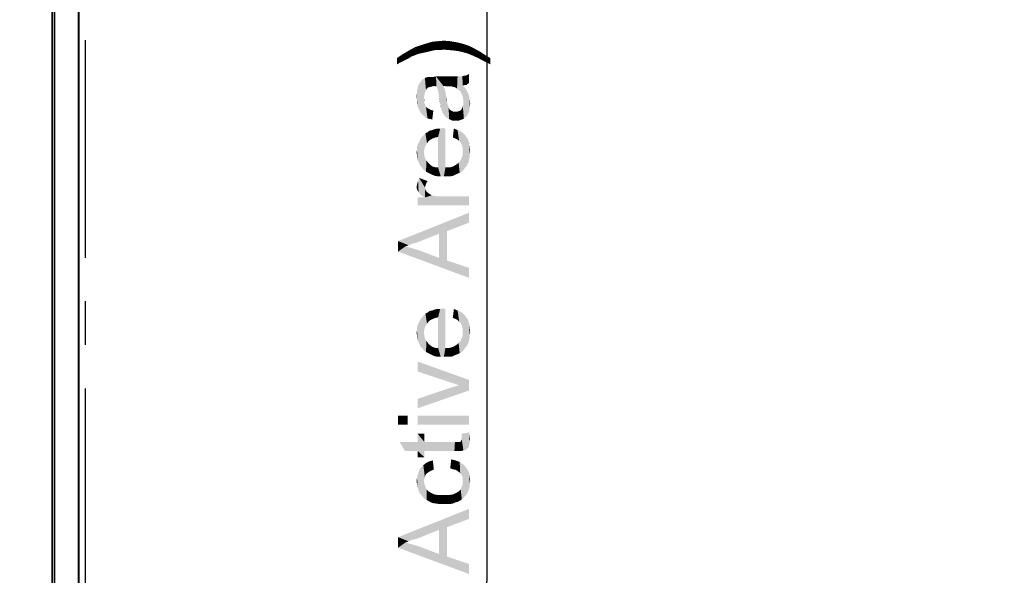
# Model space of a CAD drawing. Units: millimetres. Extents: x 0 to 1189, y 0 to 841.
# Drawn here: x 132 to 243, y 235 to 298 of the extents above; entities that cross this region are included whole.
import ezdxf

# ---------------------------------------------------------------- set-up
doc = ezdxf.new("R2010")
doc.units = ezdxf.units.MM
doc.header["$LTSCALE"] = 65.395
doc.linetypes.add('CENTER', pattern=[0.6, 0.375, -0.075, 0.075, -0.075])
doc.layers.get('0').update_dxf_attribs({"linetype": 'CONTINUOUS'})
for name, color, linetype in [('5_ALL_CURVES', 7, 'CONTINUOUS'), ('7_ALL_FEATURES', 7, 'CONTINUOUS'), ('DEF_DRAFT_DIM', 7, 'CONTINUOUS')]:
    doc.layers.add(name, color=color, linetype=linetype)
doc.styles.add('TEXTSTYLE_2', font='ar_wgl__.ttf')
doc.dimstyles.new('DIMSTYLE_1', dxfattribs={"dimtxt": 8, "dimasz": 3, "dimexe": 0.8, "dimexo": 0.2, "dimgap": 2, "dimtad": 1, "dimdec": 1, "dimlfac": 3.333333, "dimdsep": 46, "dimtxsty": 'TEXTSTYLE_2', "dimblk": 'OPEN', "dimblk1": 'OPEN', "dimblk2": 'OPEN', "dimcen": 0.09, "dimazin": 2, "dimtp": 0.8, "dimtm": 0.8, "dimtfac": 1, "dimtdec": 1, "dimtofl": 0, "dimtmove": 0, "dimatfit": 3, "dimldrblk": 'OPEN', "dimfxl": 1, "dimtolj": 1, "dimarcsym": 0})

# ---------------------------------------------------------------- blocks, each defined once
blk = doc.blocks.new('_OPEN')
at = {"color": 0, "linetype": 'ByBlock'}
for p, q in [((0, 0), (-1, 0.117)), ((-1, -0.117), (0, 0)), ((-1, 0), (0, 0))]:
    blk.add_line(p, q, dxfattribs=at)
blk = doc.blocks.new('*D1')
at = {"layer": 'DEF_DRAFT_DIM', "color": 2, "linetype": 'Continuous', "transparency": 16777216}
for p, q in [((138.23, 355.95), (119.62, 355.95)), ((120.42, 355.95), (120.42, 234.68)), ((120.42, 113.4), (120.42, 234.68)), ((138.19, 113.4), (119.62, 113.4))]:
    blk.add_line(p, q, dxfattribs=at)
at = {"layer": 'DEF_DRAFT_DIM', "color": 2, "linetype": 'Continuous', "transparency": 16777216, "xscale": 3, "yscale": 3, "zscale": 3}
for p, rotation in [((120.42, 355.95), 90), ((120.42, 113.4), 270)]:
    blk.add_blockref('_OPEN', p, dxfattribs=dict(at, rotation=rotation))
blk = doc.blocks.new('*D2')
at = {"layer": 'DEF_DRAFT_DIM', "color": 2, "linetype": 'Continuous', "transparency": 16777216}
for p, q in [((135.82, 358.92), (104.62, 358.92)), ((105.42, 358.92), (105.42, 234)), ((105.42, 109.08), (105.42, 234)), ((135.52, 109.08), (104.62, 109.08))]:
    blk.add_line(p, q, dxfattribs=at)
at = {"layer": 'DEF_DRAFT_DIM', "color": 2, "linetype": 'Continuous', "transparency": 16777216, "xscale": 3, "yscale": 3, "zscale": 3}
for p, rotation in [((105.42, 358.92), 90), ((105.42, 109.08), 270)]:
    blk.add_blockref('_OPEN', p, dxfattribs=dict(at, rotation=rotation))
blk = doc.blocks.new('*D3')
at = {"layer": 'DEF_DRAFT_DIM', "color": 2, "linetype": 'Continuous', "transparency": 16777216}
for p, q in [((135.82, 358.92), (89.62, 358.92)), ((90.42, 358.92), (90.42, 232.31)), ((90.42, 105.69), (90.42, 232.31)), ((353.22, 105.69), (89.62, 105.69))]:
    blk.add_line(p, q, dxfattribs=at)
at = {"layer": 'DEF_DRAFT_DIM', "color": 2, "linetype": 'Continuous', "transparency": 16777216, "xscale": 3, "yscale": 3, "zscale": 3}
for p, rotation in [((90.42, 358.92), 90), ((90.42, 105.69), 270)]:
    blk.add_blockref('_OPEN', p, dxfattribs=dict(at, rotation=rotation))
blk = doc.blocks.new('*D12')
at = {"layer": 'DEF_DRAFT_DIM', "color": 2, "linetype": 'Continuous', "transparency": 16777216}
for p in [(184.34, 355.95), (184.34, 113.4)]:
    blk.add_line(p, (184.34, 234.68), dxfattribs=at)
at = {"layer": 'DEF_DRAFT_DIM', "color": 2, "linetype": 'Continuous', "transparency": 16777216, "xscale": 3, "yscale": 3, "zscale": 3}
for p, rotation in [((184.34, 355.95), 90), ((184.34, 113.4), 270)]:
    blk.add_blockref('_OPEN', p, dxfattribs=dict(at, rotation=rotation))

msp = doc.modelspace()

# ---------------------------------------------------------------- linework, layer by layer
at = {"layer": '5_ALL_CURVES', "color": 4, "linetype": 'CENTER'}
msp.add_line((139.1432, 114.151), (139.1432, 355.207), dxfattribs=at)
at = {"layer": '7_ALL_FEATURES', "color": 7, "linetype": 'Continuous'}
for p, q in [((135.4202, 109.144), (135.4202, 358.324)), ((135.4802, 109.084), (135.4802, 358.324)), ((135.7202, 109.084), (135.7202, 358.324)), ((138.3335, 355.9682), (138.3335, 113.3188)), ((138.3902, 355.9116), (138.3902, 113.404))]:
    msp.add_line(p, q, dxfattribs=at)
at = {"layer": 'DEF_DRAFT_DIM', "color": 2, "linetype": 'Continuous'}
for points in [[(175.8834, 293.7821), (175.6464, 294.4932), (176.2983, 294.8488)], [(176.2983, 294.8488), (176.6538, 294.0784), (175.8834, 293.7821)], [(176.6538, 294.0784), (176.2983, 294.8488), (177.0094, 295.0858)], [(177.0094, 295.0858), (177.4834, 294.2562), (176.6538, 294.0784)], [(177.4834, 294.2562), (177.0094, 295.0858), (177.602, 295.2636)], [(177.602, 295.2636), (177.9575, 294.3747), (177.4834, 294.2562)], [(177.9575, 294.3747), (177.602, 295.2636), (178.1946, 295.4413)], [(178.1946, 295.4413), (178.4909, 294.4932), (177.9575, 294.3747)], [(178.4909, 294.4932), (178.1946, 295.4413), (178.8464, 295.5006)], [(178.8464, 295.5006), (178.9649, 294.4932), (178.4909, 294.4932)], [(179.4983, 294.5525), (178.8464, 295.5006), (179.4983, 295.5599)], [(179.4983, 294.5525), (178.9649, 294.4932), (178.8464, 295.5006)], [(179.4983, 295.5599), (180.1501, 294.4932), (179.4983, 294.5525)], [(180.1501, 294.4932), (179.4983, 295.5599), (180.2094, 295.5006)], [(180.2094, 295.5006), (180.802, 294.4339), (180.1501, 294.4932)], [(180.802, 294.4339), (180.2094, 295.5006), (180.9205, 295.3821)], [(180.9205, 295.3821), (181.4538, 294.3154), (180.802, 294.4339)], [(181.4538, 294.3154), (180.9205, 295.3821), (181.6316, 295.2043)], [(181.6316, 295.2043), (182.1057, 294.1376), (181.4538, 294.3154)], [(182.1057, 294.1376), (181.6316, 295.2043), (182.3427, 294.9673)], [(182.3427, 294.9673), (182.6983, 293.9006), (182.1057, 294.1376)], [(182.6983, 293.9006), (182.3427, 294.9673), (182.9353, 294.671)], [(174.7575, 293.1895), (174.2242, 293.6043), (174.9353, 294.0784)], [(174.9353, 294.0784), (175.2316, 293.4265), (174.7575, 293.1895)], [(175.5871, 293.6043), (174.9353, 294.0784), (175.6464, 294.4932)], [(175.5871, 293.6043), (175.2316, 293.4265), (174.9353, 294.0784)], [(175.6464, 294.4932), (175.8834, 293.7821), (175.5871, 293.6043)], [(182.9353, 294.671), (183.3501, 293.6043), (182.6983, 293.9006)], [(183.3501, 293.6043), (182.9353, 294.671), (183.5871, 294.3154)], [(183.5871, 294.3154), (184.002, 293.2488), (183.3501, 293.6043)], [(184.002, 293.2488), (183.5871, 294.3154), (184.1205, 293.9599)], [(184.1205, 293.9599), (184.7131, 292.8932), (184.002, 293.2488)], [(184.7131, 292.8932), (184.1205, 293.9599), (184.7131, 293.6043)], [(174.2242, 293.6043), (174.7575, 293.1895), (174.2242, 292.8932)], [(178.5501, 290.4043), (178.3131, 291.471), (178.6094, 291.5302)], [(178.6094, 291.5302), (178.6686, 290.4043), (178.5501, 290.4043)], [(178.7871, 290.108), (178.6686, 290.4043), (178.6094, 291.5302)], [(178.9057, 289.7525), (178.7871, 290.108), (178.6094, 291.5302)], [(179.3205, 287.5006), (178.9057, 289.7525), (178.6094, 291.5302)], [(179.439, 290.4636), (179.3205, 287.5006), (178.6094, 291.5302)], [(179.8538, 290.4043), (179.439, 290.4636), (178.6094, 291.5302)], [(179.8538, 290.4043), (178.6094, 291.5302), (179.9131, 291.5302)], [(179.9131, 291.5302), (180.1501, 290.4043), (179.8538, 290.4043)], [(180.1501, 290.4043), (179.9131, 291.5302), (180.2686, 291.5302)], [(180.2686, 291.5302), (180.3871, 290.4043), (180.1501, 290.4043)], [(180.3871, 290.4043), (180.2686, 291.5302), (180.5649, 291.5302)], [(180.5649, 291.5302), (180.6242, 290.3451), (180.3871, 290.4043)], [(180.802, 290.2858), (180.6242, 290.3451), (180.5649, 291.5302)], [(180.802, 290.2858), (180.5649, 291.5302), (180.802, 291.5302)], [(180.802, 291.5302), (180.9797, 290.1673), (180.802, 290.2858)], [(180.9797, 290.1673), (180.802, 291.5302), (181.039, 291.5302)], [(181.039, 291.5302), (181.1575, 289.9895), (180.9797, 290.1673)], [(181.1575, 289.9895), (181.039, 291.5302), (181.276, 291.5302)], [(181.276, 291.5302), (181.3353, 289.871), (181.1575, 289.9895)], [(181.3353, 289.871), (181.276, 291.5302), (181.3946, 291.5302)], [(181.3946, 291.5302), (181.4538, 289.6339), (181.3353, 289.871)], [(181.5723, 289.3969), (181.4538, 289.6339), (181.3946, 291.5302)], [(181.5723, 289.3969), (181.3946, 291.5302), (181.5723, 291.5302)], [(181.6316, 290.5228), (181.5723, 291.5302), (181.6909, 291.5895)], [(181.5723, 291.5302), (181.6316, 289.1599), (181.5723, 289.3969)], [(181.6316, 290.5228), (181.6316, 289.1599), (181.5723, 291.5302)], [(181.6909, 291.5895), (182.0464, 290.5821), (181.6316, 290.5228)], [(182.0464, 290.5821), (181.6909, 291.5895), (182.0464, 291.6488)], [(182.3427, 290.8191), (182.0464, 291.6488), (182.3427, 291.8265)], [(182.0464, 291.6488), (182.3427, 290.8191), (182.0464, 290.5821)], [(176.5353, 290.2265), (176.5946, 290.4636), (176.6538, 287.9154)], [(176.6538, 287.9154), (176.5946, 290.4636), (176.7131, 290.7006)], [(176.7131, 290.7006), (176.7723, 287.6784), (176.6538, 287.9154)], [(176.7723, 287.6784), (176.7131, 290.7006), (176.8316, 290.8784)], [(176.8316, 290.8784), (176.8909, 287.4413), (176.7723, 287.6784)], [(176.8909, 287.4413), (176.8316, 290.8784), (176.9501, 290.9969)], [(176.9501, 290.9969), (177.0686, 287.2636), (176.8909, 287.4413)], [(177.0686, 287.2636), (176.9501, 290.9969), (177.0686, 291.1747)], [(177.3649, 289.6932), (177.0686, 291.1747), (177.3649, 291.3525)], [(177.0686, 291.1747), (177.2464, 287.0858), (177.0686, 287.2636)], [(177.2464, 289.1006), (177.2464, 287.0858), (177.0686, 291.1747)], [(177.3057, 289.4562), (177.2464, 289.1006), (177.0686, 291.1747)], [(177.3649, 289.6932), (177.3057, 289.4562), (177.0686, 291.1747)], [(177.7205, 290.2858), (177.3649, 291.3525), (177.7205, 291.471)], [(177.3649, 291.3525), (177.4834, 289.9895), (177.3649, 289.6932)], [(177.602, 290.1673), (177.4834, 289.9895), (177.3649, 291.3525)], [(177.7205, 290.2858), (177.602, 290.1673), (177.3649, 291.3525)], [(177.7205, 291.471), (177.8983, 291.471), (177.9575, 290.3451)], [(177.7205, 291.471), (177.9575, 290.3451), (177.7205, 290.2858)], [(177.9575, 290.3451), (177.8983, 291.471), (178.076, 291.471)], [(178.076, 291.471), (178.1946, 290.4043), (177.9575, 290.3451)], [(178.1946, 290.4043), (178.076, 291.471), (178.3131, 291.471)], [(178.3131, 291.471), (178.4316, 290.4636), (178.1946, 290.4043)], [(178.5501, 290.4043), (178.4316, 290.4636), (178.3131, 291.471)], [(179.439, 290.4636), (179.4983, 287.2043), (179.3205, 287.5006)], [(179.4983, 287.2043), (179.439, 290.4636), (179.5575, 290.1673)], [(181.6316, 290.5228), (181.6909, 288.9228), (181.6316, 289.1599)], [(181.6909, 288.9228), (181.6316, 290.5228), (181.8686, 290.2265)], [(176.476, 288.9228), (176.4168, 289.2784), (176.476, 289.6339)], [(176.5353, 288.2117), (176.476, 289.9302), (176.5353, 290.2265)], [(176.476, 289.6339), (176.476, 289.9302), (176.5353, 288.2117)], [(176.476, 288.9228), (176.476, 289.6339), (176.5353, 288.2117)], [(176.5353, 290.2265), (176.6538, 287.9154), (176.5353, 288.2117)], [(179.0834, 288.4488), (178.9649, 289.2784), (178.9057, 289.7525)], [(179.1427, 288.0339), (179.0834, 288.4488), (178.9057, 289.7525)], [(179.202, 287.9154), (179.1427, 288.0339), (178.9057, 289.7525)], [(179.3205, 287.5006), (179.202, 287.9154), (178.9057, 289.7525)], [(179.0834, 288.4488), (179.0242, 288.7451), (178.9649, 289.2784)], [(179.5575, 290.1673), (179.7353, 286.908), (179.4983, 287.2043)], [(179.5575, 290.1673), (179.676, 289.8117), (179.7353, 286.908)], [(179.7353, 286.908), (179.676, 289.8117), (179.7353, 289.3376)], [(179.8538, 288.6265), (179.7353, 289.3376), (179.8538, 288.8636)], [(179.7353, 289.3376), (179.8538, 288.6265), (180.0909, 286.7302)], [(179.7353, 289.3376), (180.0909, 286.7302), (179.7353, 286.908)], [(181.8686, 290.2265), (181.7501, 286.7895), (181.6909, 288.9228)], [(181.8686, 290.2265), (182.0464, 287.0265), (181.7501, 286.7895)], [(182.0464, 287.0265), (181.8686, 290.2265), (182.0464, 289.9895)], [(182.0464, 289.9895), (182.1649, 289.7525), (182.2242, 287.3228)], [(182.0464, 289.9895), (182.2242, 287.3228), (182.0464, 287.0265)], [(182.2242, 287.3228), (182.1649, 289.7525), (182.2834, 289.5154)], [(182.2834, 289.5154), (182.3427, 287.6191), (182.2242, 287.3228)], [(182.402, 288.0339), (182.3427, 287.6191), (182.2834, 289.5154)], [(182.402, 288.0339), (182.2834, 289.5154), (182.402, 288.9821)], [(176.476, 288.9228), (176.5353, 288.2117), (176.476, 288.5673)], [(177.3057, 288.508), (177.2464, 289.1006), (177.3057, 288.8043)], [(177.2464, 289.1006), (177.3057, 288.508), (177.4242, 286.908)], [(177.2464, 289.1006), (177.4242, 286.908), (177.2464, 287.0858)], [(177.4242, 286.908), (177.3057, 288.508), (177.4242, 288.271)], [(177.4242, 288.271), (177.4834, 288.0932), (177.6612, 286.7895)], [(177.4242, 288.271), (177.6612, 286.7895), (177.4242, 286.908)], [(179.0834, 288.4488), (179.1427, 288.0339), (179.0834, 288.2117)], [(179.8538, 288.6265), (179.9131, 288.3895), (180.0909, 286.7302)], [(179.9131, 288.3895), (179.9723, 288.2117), (180.0909, 286.7302)], [(179.9723, 288.2117), (180.0316, 288.0339), (180.0909, 286.7302)], [(181.6316, 288.1525), (181.6909, 288.3895), (181.7501, 286.7895)], [(181.6909, 288.6858), (181.6909, 288.9228), (181.7501, 286.7895)], [(181.6909, 288.3895), (181.6909, 288.6858), (181.7501, 286.7895)], [(182.402, 288.9821), (182.4612, 288.4488), (182.402, 288.0339)], [(177.6612, 286.7895), (177.4834, 288.0932), (177.6612, 287.9747)], [(177.6612, 287.9747), (177.839, 287.8562), (177.9575, 286.7302)], [(177.6612, 287.9747), (177.9575, 286.7302), (177.6612, 286.7895)], [(177.9575, 286.7302), (177.839, 287.8562), (178.076, 287.7376)], [(178.076, 287.7376), (178.1946, 286.671), (177.9575, 286.7302)], [(178.1946, 286.671), (178.076, 287.7376), (178.3131, 287.6784)], [(180.0909, 286.7302), (180.0316, 288.0339), (180.1501, 287.7969)], [(180.1501, 287.7969), (180.4464, 286.5525), (180.0909, 286.7302)], [(180.1501, 287.7969), (180.3279, 287.6784), (180.4464, 286.5525)], [(180.4464, 286.5525), (180.3279, 287.6784), (180.5649, 287.5599)], [(180.5649, 287.5599), (180.8612, 286.5525), (180.4464, 286.5525)], [(180.5649, 287.5599), (180.802, 287.5599), (180.8612, 286.5525)], [(180.8612, 286.5525), (180.802, 287.5599), (180.9797, 287.5599)], [(180.9797, 287.5599), (181.1575, 286.5525), (180.8612, 286.5525)], [(181.1575, 286.5525), (180.9797, 287.5599), (181.1575, 287.6191)], [(181.1575, 287.6191), (181.3353, 287.6784), (181.5131, 286.671)], [(181.1575, 287.6191), (181.5131, 286.671), (181.1575, 286.5525)], [(181.3353, 287.6784), (181.4538, 287.7969), (181.5131, 286.671)], [(181.5131, 286.671), (181.4538, 287.7969), (181.5723, 287.9747)], [(181.5723, 287.9747), (181.7501, 286.7895), (181.5131, 286.671)], [(181.5723, 287.9747), (181.6316, 288.1525), (181.7501, 286.7895)], [(177.2464, 282.9969), (177.0686, 284.7747), (177.2464, 284.9525)], [(177.4242, 283.708), (177.2464, 284.9525), (177.4242, 285.1302)], [(177.2464, 284.9525), (177.3057, 283.3525), (177.2464, 282.9969)], [(177.4242, 283.708), (177.3057, 283.3525), (177.2464, 284.9525)], [(177.602, 284.0043), (177.4242, 285.1302), (177.6612, 285.2488)], [(177.4242, 285.1302), (177.602, 284.0043), (177.4242, 283.708)], [(177.6612, 285.2488), (177.839, 284.3006), (177.602, 284.0043)], [(177.839, 284.3006), (177.6612, 285.2488), (177.8983, 285.4265)], [(177.8983, 285.4265), (178.0168, 284.4191), (177.839, 284.3006)], [(178.0168, 284.4191), (177.8983, 285.4265), (178.1946, 285.4858)], [(178.1946, 285.4858), (178.2538, 284.5376), (178.0168, 284.4191)], [(178.2538, 284.5376), (178.1946, 285.4858), (178.4909, 285.6043)], [(178.4909, 285.6043), (178.5501, 284.6562), (178.2538, 284.5376)], [(178.5501, 284.6562), (178.4909, 285.6043), (178.7871, 285.6636)], [(178.7871, 285.6636), (178.8464, 284.7154), (178.5501, 284.6562)], [(178.8464, 284.7154), (178.7871, 285.6636), (179.0834, 285.6636)], [(178.8464, 284.7154), (179.0834, 285.6636), (179.1427, 280.271)], [(179.1427, 280.271), (179.0834, 285.6636), (179.439, 285.7228)], [(179.439, 285.7228), (179.4983, 280.271), (179.1427, 280.271)], [(179.4983, 280.271), (179.439, 285.7228), (179.5575, 285.6636)], [(179.4983, 280.271), (179.5575, 285.6636), (179.676, 281.2784)], [(179.676, 281.2784), (179.5575, 285.6636), (179.676, 285.6636)], [(180.6242, 285.6636), (180.802, 284.5376), (180.5057, 284.6562)], [(181.039, 284.4191), (180.802, 284.5376), (180.6242, 285.6636)], [(181.039, 284.4191), (180.6242, 285.6636), (181.039, 285.4858)], [(181.039, 285.4858), (181.2168, 284.2413), (181.039, 284.4191)], [(181.3946, 284.0636), (181.2168, 284.2413), (181.039, 285.4858)], [(181.3946, 284.0636), (181.039, 285.4858), (181.4538, 285.308)], [(181.4538, 285.308), (181.5131, 283.8265), (181.3946, 284.0636)], [(181.5723, 283.5895), (181.5131, 283.8265), (181.4538, 285.308)], [(181.6316, 283.3525), (181.5723, 283.5895), (181.4538, 285.308)], [(181.6316, 283.3525), (181.4538, 285.308), (181.7501, 285.071)], [(181.7501, 285.071), (181.6909, 280.9821), (181.6316, 283.3525)], [(181.7501, 285.071), (181.8686, 281.2191), (181.6909, 280.9821)], [(181.8686, 281.2191), (181.7501, 285.071), (181.9871, 284.7747)], [(176.5353, 282.1673), (176.476, 283.5895), (176.5353, 283.8265)], [(176.6538, 281.871), (176.5353, 283.8265), (176.6538, 284.0636)], [(176.5353, 283.8265), (176.6538, 281.871), (176.5353, 282.1673)], [(176.7723, 281.6339), (176.6538, 284.0636), (176.7723, 284.3006)], [(176.6538, 284.0636), (176.7723, 281.6339), (176.6538, 281.871)], [(176.8908, 281.3969), (176.7723, 284.3006), (176.8908, 284.5376)], [(176.7723, 284.3006), (176.8908, 281.3969), (176.7723, 281.6339)], [(177.0686, 281.2191), (176.8908, 284.5376), (177.0686, 284.7747)], [(176.8908, 284.5376), (177.0686, 281.2191), (176.8908, 281.3969)], [(177.0686, 284.7747), (177.2464, 280.9821), (177.0686, 281.2191)], [(177.2464, 282.9969), (177.2464, 280.9821), (177.0686, 284.7747)], [(178.8464, 281.2784), (178.8464, 284.7154), (179.1427, 280.271)], [(181.9871, 284.7747), (182.0464, 281.3969), (181.8686, 281.2191)], [(182.1649, 281.6339), (182.0464, 281.3969), (181.9871, 284.7747)], [(182.1649, 281.6339), (181.9871, 284.7747), (182.2242, 284.4191)], [(182.2242, 284.4191), (182.2834, 281.871), (182.1649, 281.6339)], [(182.3427, 282.1673), (182.2834, 281.871), (182.2242, 284.4191)], [(182.3427, 282.1673), (182.2242, 284.4191), (182.3427, 284.0043)], [(182.3427, 284.0043), (182.402, 282.4636), (182.3427, 282.1673)], [(182.402, 282.7599), (182.402, 282.4636), (182.3427, 284.0043)], [(182.402, 282.7599), (182.3427, 284.0043), (182.402, 283.5302)], [(176.476, 282.7006), (176.4168, 282.9969), (176.476, 283.2932)], [(176.476, 283.2932), (176.476, 283.5895), (176.5353, 282.1673)], [(176.476, 282.7006), (176.476, 283.2932), (176.5353, 282.1673)], [(176.476, 282.7006), (176.5353, 282.1673), (176.476, 282.4043)], [(177.2464, 282.9969), (177.3057, 282.6413), (177.4834, 280.8043)], [(177.2464, 282.9969), (177.4834, 280.8043), (177.2464, 280.9821)], [(177.3057, 282.6413), (177.3649, 282.3451), (177.4834, 280.8043)], [(181.5131, 282.4043), (181.6316, 282.7006), (181.6909, 280.9821)], [(181.6316, 283.0562), (181.6316, 283.3525), (181.6909, 280.9821)], [(181.6316, 282.7006), (181.6316, 283.0562), (181.6909, 280.9821)], [(182.402, 283.5302), (182.4612, 283.0562), (182.402, 282.7599)], [(177.4834, 280.8043), (177.3649, 282.3451), (177.5427, 282.0488)], [(177.5427, 282.0488), (177.7205, 280.6858), (177.4834, 280.8043)], [(177.7205, 280.6858), (177.5427, 282.0488), (177.7205, 281.8117)], [(177.7205, 281.8117), (177.9575, 280.5673), (177.7205, 280.6858)], [(177.9575, 280.5673), (177.7205, 281.8117), (177.9575, 281.5747)], [(177.9575, 281.5747), (178.1946, 280.4488), (177.9575, 280.5673)], [(178.1946, 280.4488), (177.9575, 281.5747), (178.1946, 281.3969)], [(180.7427, 280.4488), (180.5649, 281.3969), (180.8612, 281.5747)], [(180.8612, 281.5747), (181.039, 280.5673), (180.7427, 280.4488)], [(181.039, 280.5673), (180.8612, 281.5747), (181.1575, 281.8117)], [(181.1575, 281.8117), (181.276, 280.6858), (181.039, 280.5673)], [(181.276, 280.6858), (181.1575, 281.8117), (181.3946, 282.108)], [(181.3946, 282.108), (181.5131, 280.8043), (181.276, 280.6858)], [(181.5131, 280.8043), (181.3946, 282.108), (181.5131, 282.4043)], [(181.5131, 282.4043), (181.6909, 280.9821), (181.5131, 280.8043)], [(178.1946, 281.3969), (178.4909, 280.3302), (178.1946, 280.4488)], [(178.4909, 280.3302), (178.1946, 281.3969), (178.5501, 281.2784)], [(178.5501, 281.2784), (178.8464, 280.271), (178.4909, 280.3302)], [(178.8464, 280.271), (178.5501, 281.2784), (178.8464, 281.2784)], [(178.8464, 281.2784), (179.1427, 280.271), (178.8464, 280.271)], [(179.676, 281.2784), (179.8538, 280.271), (179.4983, 280.271)], [(179.8538, 280.271), (179.676, 281.2784), (180.1501, 281.2784)], [(180.1501, 281.2784), (180.2094, 280.271), (179.8538, 280.271)], [(180.5057, 280.3302), (180.1501, 281.2784), (180.5649, 281.3969)], [(180.5057, 280.3302), (180.2094, 280.271), (180.1501, 281.2784)], [(180.5649, 281.3969), (180.7427, 280.4488), (180.5057, 280.3302)], [(176.476, 278.7895), (176.4168, 279.0858), (176.476, 279.3228)], [(176.476, 279.3228), (176.5353, 279.5599), (176.6538, 278.4932)], [(176.476, 279.3228), (176.6538, 278.4932), (176.476, 278.7895)], [(176.5353, 279.5599), (176.5946, 279.7969), (176.6538, 278.4932)], [(176.6538, 278.4932), (176.5946, 279.7969), (176.7131, 280.0932)], [(176.7131, 280.0932), (176.7723, 278.3154), (176.6538, 278.4932)], [(176.8909, 278.1969), (176.7723, 278.3154), (176.7131, 280.0932)], [(177.1279, 278.0191), (176.8909, 278.1969), (176.7131, 280.0932)], [(177.3649, 277.9006), (177.1279, 278.0191), (176.7131, 280.0932)], [(177.3649, 279.0265), (177.3649, 277.9006), (176.7131, 280.0932)], [(177.4242, 279.2043), (177.3649, 279.0265), (176.7131, 280.0932)], [(177.4834, 279.3821), (177.4242, 279.2043), (176.7131, 280.0932)], [(177.5427, 279.5599), (177.4834, 279.3821), (176.7131, 280.0932)], [(177.5427, 279.5599), (176.7131, 280.0932), (177.6612, 279.7376)], [(177.3649, 277.9006), (177.3649, 279.0265), (177.4242, 278.7302)], [(177.3649, 277.9006), (177.4242, 278.7302), (177.602, 278.4932)], [(177.3649, 277.9006), (177.602, 278.4932), (177.839, 278.3154)], [(177.3649, 277.9006), (177.839, 278.3154), (178.1353, 278.1376)], [(176.5353, 277.9006), (177.3649, 277.9006), (182.3427, 277.0117)], [(176.5353, 277.9006), (182.3427, 277.0117), (176.5353, 277.0117)], [(177.3649, 277.9006), (178.1353, 278.1376), (182.3427, 277.0117)], [(178.1353, 278.1376), (178.6686, 278.0191), (182.3427, 277.0117)], [(178.6686, 278.0191), (179.3205, 278.0191), (182.3427, 277.0117)], [(182.3427, 277.0117), (179.3205, 278.0191), (182.3427, 278.0191)], [(182.3427, 275.0562), (174.3427, 272.9821), (182.3427, 276.1821)], [(182.3427, 275.0562), (179.8538, 274.108), (174.3427, 272.9821)], [(179.8538, 274.108), (178.9649, 273.8117), (174.3427, 272.9821)], [(178.9649, 273.8117), (176.8909, 272.9821), (174.3427, 272.9821)], [(179.8538, 274.108), (179.8538, 270.7895), (178.9649, 273.8117)], [(178.9649, 271.0858), (178.9649, 273.8117), (179.8538, 270.7895)], [(174.3427, 271.7969), (174.3427, 272.9821), (175.1723, 272.3895)], [(175.5279, 272.508), (175.1723, 272.3895), (174.3427, 272.9821)], [(175.9427, 272.6858), (175.5279, 272.508), (174.3427, 272.9821)], [(176.4168, 272.8043), (175.9427, 272.6858), (174.3427, 272.9821)], [(176.8909, 272.9821), (176.4168, 272.8043), (174.3427, 272.9821)], [(175.1723, 272.3895), (182.3427, 268.8339), (174.3427, 271.7969)], [(175.1723, 272.3895), (176.002, 272.1525), (182.3427, 268.8339)], [(176.002, 272.1525), (176.7723, 271.9154), (182.3427, 268.8339)], [(176.7723, 271.9154), (178.9649, 271.0858), (182.3427, 268.8339)], [(178.9649, 271.0858), (179.8538, 270.7895), (182.3427, 268.8339)], [(182.3427, 268.8339), (179.8538, 270.7895), (182.3427, 269.9599)], [(177.602, 263.6784), (177.4242, 264.8043), (177.6612, 264.9228)], [(177.6612, 264.9228), (177.839, 263.9747), (177.602, 263.6784)], [(177.839, 263.9747), (177.6612, 264.9228), (177.8983, 265.1006)], [(177.8983, 265.1006), (178.0168, 264.0932), (177.839, 263.9747)], [(178.0168, 264.0932), (177.8983, 265.1006), (178.1946, 265.1599)], [(178.1946, 265.1599), (178.2538, 264.2117), (178.0168, 264.0932)], [(178.2538, 264.2117), (178.1946, 265.1599), (178.4909, 265.2784)], [(178.4909, 265.2784), (178.5501, 264.3302), (178.2538, 264.2117)], [(178.5501, 264.3302), (178.4909, 265.2784), (178.7871, 265.3376)], [(178.7871, 265.3376), (178.8464, 264.3895), (178.5501, 264.3302)], [(178.8464, 264.3895), (178.7871, 265.3376), (179.0834, 265.3376)], [(178.8464, 264.3895), (179.0834, 265.3376), (179.1427, 259.9451)], [(179.1427, 259.9451), (179.0834, 265.3376), (179.439, 265.3969)], [(179.439, 265.3969), (179.4983, 259.9451), (179.1427, 259.9451)], [(179.4983, 259.9451), (179.439, 265.3969), (179.5575, 265.3376)], [(179.4983, 259.9451), (179.5575, 265.3376), (179.676, 260.9525)], [(179.676, 260.9525), (179.5575, 265.3376), (179.676, 265.3376)], [(180.6242, 265.3376), (180.802, 264.2117), (180.5057, 264.3302)], [(181.039, 264.0932), (180.802, 264.2117), (180.6242, 265.3376)], [(181.039, 264.0932), (180.6242, 265.3376), (181.039, 265.1599)], [(181.039, 265.1599), (181.2168, 263.9154), (181.039, 264.0932)], [(181.3946, 263.7376), (181.2168, 263.9154), (181.039, 265.1599)], [(181.3946, 263.7376), (181.039, 265.1599), (181.4538, 264.9821)], [(181.4538, 264.9821), (181.5131, 263.5006), (181.3946, 263.7376)], [(181.5723, 263.2636), (181.5131, 263.5006), (181.4538, 264.9821)], [(181.6316, 263.0265), (181.5723, 263.2636), (181.4538, 264.9821)], [(181.6316, 263.0265), (181.4538, 264.9821), (181.7501, 264.7451)], [(176.7723, 261.308), (176.6538, 263.7376), (176.7723, 263.9747)], [(176.8908, 261.071), (176.7723, 263.9747), (176.8908, 264.2117)], [(176.7723, 263.9747), (176.8908, 261.071), (176.7723, 261.308)], [(177.0686, 260.8932), (176.8908, 264.2117), (177.0686, 264.4488)], [(176.8908, 264.2117), (177.0686, 260.8932), (176.8908, 261.071)], [(177.2464, 262.671), (177.0686, 264.4488), (177.2464, 264.6265)], [(177.0686, 264.4488), (177.2464, 260.6562), (177.0686, 260.8932)], [(177.2464, 262.671), (177.2464, 260.6562), (177.0686, 264.4488)], [(177.4242, 263.3821), (177.2464, 264.6265), (177.4242, 264.8043)], [(177.2464, 264.6265), (177.3057, 263.0265), (177.2464, 262.671)], [(177.4242, 263.3821), (177.3057, 263.0265), (177.2464, 264.6265)], [(177.4242, 264.8043), (177.602, 263.6784), (177.4242, 263.3821)], [(178.8464, 260.9525), (178.8464, 264.3895), (179.1427, 259.9451)], [(181.7501, 264.7451), (181.6909, 260.6562), (181.6316, 263.0265)], [(181.7501, 264.7451), (181.8686, 260.8932), (181.6909, 260.6562)], [(181.8686, 260.8932), (181.7501, 264.7451), (181.9871, 264.4488)], [(181.9871, 264.4488), (182.0464, 261.071), (181.8686, 260.8932)], [(182.1649, 261.308), (182.0464, 261.071), (181.9871, 264.4488)], [(182.1649, 261.308), (181.9871, 264.4488), (182.2242, 264.0932)], [(182.2242, 264.0932), (182.2834, 261.5451), (182.1649, 261.308)], [(182.3427, 261.8413), (182.2834, 261.5451), (182.2242, 264.0932)], [(182.3427, 261.8413), (182.2242, 264.0932), (182.3427, 263.6784)], [(176.476, 262.3747), (176.4168, 262.671), (176.476, 262.9673)], [(176.5353, 261.8413), (176.476, 263.2636), (176.5353, 263.5006)], [(176.476, 262.9673), (176.476, 263.2636), (176.5353, 261.8413)], [(176.476, 262.3747), (176.476, 262.9673), (176.5353, 261.8413)], [(176.6538, 261.5451), (176.5353, 263.5006), (176.6538, 263.7376)], [(176.5353, 263.5006), (176.6538, 261.5451), (176.5353, 261.8413)], [(176.6538, 263.7376), (176.7723, 261.308), (176.6538, 261.5451)], [(181.6316, 262.7302), (181.6316, 263.0265), (181.6909, 260.6562)], [(181.6316, 262.3747), (181.6316, 262.7302), (181.6909, 260.6562)], [(182.3427, 263.6784), (182.402, 262.1376), (182.3427, 261.8413)], [(182.402, 262.4339), (182.402, 262.1376), (182.3427, 263.6784)], [(182.402, 262.4339), (182.3427, 263.6784), (182.402, 263.2043)], [(182.402, 263.2043), (182.4612, 262.7302), (182.402, 262.4339)], [(176.476, 262.3747), (176.5353, 261.8413), (176.476, 262.0784)], [(177.2464, 262.671), (177.3057, 262.3154), (177.4834, 260.4784)], [(177.2464, 262.671), (177.4834, 260.4784), (177.2464, 260.6562)], [(177.3057, 262.3154), (177.3649, 262.0191), (177.4834, 260.4784)], [(177.4834, 260.4784), (177.3649, 262.0191), (177.5427, 261.7228)], [(177.5427, 261.7228), (177.7205, 260.3599), (177.4834, 260.4784)], [(177.7205, 260.3599), (177.5427, 261.7228), (177.7205, 261.4858)], [(181.276, 260.3599), (181.1575, 261.4858), (181.3946, 261.7821)], [(181.3946, 261.7821), (181.5131, 260.4784), (181.276, 260.3599)], [(181.5131, 260.4784), (181.3946, 261.7821), (181.5131, 262.0784)], [(181.5131, 262.0784), (181.6316, 262.3747), (181.6909, 260.6562)], [(181.5131, 262.0784), (181.6909, 260.6562), (181.5131, 260.4784)], [(177.7205, 261.4858), (177.9575, 260.2413), (177.7205, 260.3599)], [(177.9575, 260.2413), (177.7205, 261.4858), (177.9575, 261.2488)], [(177.9575, 261.2488), (178.1946, 260.1228), (177.9575, 260.2413)], [(178.1946, 260.1228), (177.9575, 261.2488), (178.1946, 261.071)], [(178.1946, 261.071), (178.4909, 260.0043), (178.1946, 260.1228)], [(178.4909, 260.0043), (178.1946, 261.071), (178.5501, 260.9525)], [(178.5501, 260.9525), (178.8464, 259.9451), (178.4909, 260.0043)], [(178.8464, 259.9451), (178.5501, 260.9525), (178.8464, 260.9525)], [(178.8464, 260.9525), (179.1427, 259.9451), (178.8464, 259.9451)], [(179.676, 260.9525), (179.8538, 259.9451), (179.4983, 259.9451)], [(179.8538, 259.9451), (179.676, 260.9525), (180.1501, 260.9525)], [(180.1501, 260.9525), (180.2094, 259.9451), (179.8538, 259.9451)], [(180.5057, 260.0043), (180.1501, 260.9525), (180.5649, 261.071)], [(180.5057, 260.0043), (180.2094, 259.9451), (180.1501, 260.9525)], [(180.5649, 261.071), (180.7427, 260.1228), (180.5057, 260.0043)], [(180.7427, 260.1228), (180.5649, 261.071), (180.8612, 261.2488)], [(180.8612, 261.2488), (181.039, 260.2413), (180.7427, 260.1228)], [(181.039, 260.2413), (180.8612, 261.2488), (181.1575, 261.4858)], [(181.1575, 261.4858), (181.276, 260.3599), (181.039, 260.2413)], [(176.5353, 259.4117), (180.0909, 257.1006), (176.5353, 258.2858)], [(180.4464, 256.9821), (180.0909, 257.1006), (176.5353, 259.4117)], [(180.6834, 256.9228), (180.4464, 256.9821), (176.5353, 259.4117)], [(180.9797, 256.8043), (180.6834, 256.9228), (176.5353, 259.4117)], [(181.2168, 256.7451), (180.9797, 256.8043), (176.5353, 259.4117)], [(182.3427, 256.1525), (181.2168, 256.7451), (176.5353, 259.4117)], [(182.3427, 256.1525), (176.5353, 259.4117), (182.3427, 257.3376)], [(176.5353, 255.2043), (180.0316, 256.3895), (182.3427, 256.1525)], [(176.5353, 255.2043), (182.3427, 256.1525), (176.5353, 254.1376)], [(180.0316, 256.3895), (180.6242, 256.5673), (182.3427, 256.1525)], [(180.6242, 256.5673), (181.2168, 256.7451), (182.3427, 256.1525)], [(174.3427, 253.308), (175.4094, 252.3006), (174.3427, 252.3006)], [(175.4094, 252.3006), (174.3427, 253.308), (175.4094, 253.308)], [(176.5353, 253.308), (182.3427, 252.3006), (176.5353, 252.3006)], [(182.3427, 252.3006), (176.5353, 253.308), (182.3427, 253.308)], [(176.5353, 250.3451), (176.5353, 251.2932), (177.3057, 248.6265)], [(177.3057, 249.3376), (177.3057, 248.6265), (176.5353, 251.2932)], [(177.3057, 250.3451), (177.3057, 249.3376), (176.5353, 251.2932)], [(177.3057, 250.3451), (176.5353, 251.2932), (177.3057, 251.2932)], [(181.4538, 249.3376), (181.3946, 250.4043), (181.4538, 250.5228)], [(181.4538, 250.5228), (181.5131, 250.6413), (181.6909, 249.3969)], [(181.4538, 250.5228), (181.6909, 249.3969), (181.4538, 249.3376)], [(182.3427, 249.9895), (181.5131, 251.2932), (182.3427, 251.4117)], [(181.5131, 251.0562), (181.5131, 251.2932), (181.6909, 249.3969)], [(181.8686, 249.3969), (181.6909, 249.3969), (181.5131, 251.2932)], [(182.1057, 249.5747), (181.8686, 249.3969), (181.5131, 251.2932)], [(182.3427, 249.8117), (182.1057, 249.5747), (181.5131, 251.2932)], [(182.3427, 249.9895), (182.3427, 249.8117), (181.5131, 251.2932)], [(181.5131, 250.8784), (181.5131, 251.0562), (181.6909, 249.3969)], [(181.5131, 250.6413), (181.5131, 250.8784), (181.6909, 249.3969)], [(182.3427, 251.4117), (182.402, 250.1673), (182.3427, 249.9895)], [(182.402, 250.4043), (182.402, 250.1673), (182.3427, 251.4117)], [(182.402, 250.4043), (182.3427, 251.4117), (182.402, 250.9969)], [(182.402, 250.9969), (182.4612, 250.6413), (182.402, 250.4043)], [(176.5353, 249.3376), (175.1131, 249.3376), (174.5205, 250.3451)], [(176.5353, 249.3376), (174.5205, 250.3451), (176.5353, 250.3451)], [(176.5353, 249.3376), (176.5353, 250.3451), (177.3057, 248.6265)], [(177.3057, 250.3451), (180.6834, 249.3376), (177.3057, 249.3376)], [(180.6834, 249.3376), (177.3057, 250.3451), (180.7427, 250.3451)], [(180.7427, 250.3451), (181.0983, 249.3376), (180.6834, 249.3376)], [(180.7427, 250.3451), (180.9205, 250.3451), (181.0983, 249.3376)], [(181.0983, 249.3376), (180.9205, 250.3451), (181.0983, 250.3451)], [(181.0983, 250.3451), (181.2168, 250.3451), (181.4538, 249.3376)], [(181.0983, 250.3451), (181.4538, 249.3376), (181.0983, 249.3376)], [(181.2168, 250.3451), (181.276, 250.3451), (181.4538, 249.3376)], [(181.276, 250.3451), (181.3946, 250.4043), (181.4538, 249.3376)], [(176.5353, 249.3376), (177.3057, 248.6265), (176.5353, 248.6265)], [(178.1353, 247.1451), (177.839, 248.1525), (178.2538, 248.271)], [(178.2538, 248.271), (178.3723, 247.2636), (178.1353, 247.1451)], [(180.3279, 248.3895), (180.5649, 247.2636), (180.2094, 247.3821)], [(180.5649, 247.2636), (180.3279, 248.3895), (180.802, 248.271)], [(180.802, 248.271), (180.8612, 247.2043), (180.5649, 247.2636)], [(181.0983, 247.0265), (180.8612, 247.2043), (180.802, 248.271)], [(181.0983, 247.0265), (180.802, 248.271), (181.276, 248.0932)], [(176.7723, 244.5969), (176.7131, 247.1451), (176.9501, 247.5006)], [(176.9501, 247.5006), (177.0094, 244.3006), (176.7723, 244.5969)], [(177.0094, 244.3006), (176.9501, 247.5006), (177.1871, 247.7376)], [(177.1871, 247.7376), (177.2464, 244.0043), (177.0094, 244.3006)], [(177.4242, 246.6117), (177.1871, 247.7376), (177.4834, 247.9747)], [(177.2464, 245.9599), (177.2464, 244.0043), (177.1871, 247.7376)], [(177.3057, 246.1969), (177.2464, 245.9599), (177.1871, 247.7376)], [(177.3649, 246.3747), (177.3057, 246.1969), (177.1871, 247.7376)], [(177.4242, 246.6117), (177.3649, 246.3747), (177.1871, 247.7376)], [(177.4834, 247.9747), (177.5427, 246.7895), (177.4242, 246.6117)], [(177.7205, 246.908), (177.4834, 247.9747), (177.839, 248.1525)], [(177.7205, 246.908), (177.5427, 246.7895), (177.4834, 247.9747)], [(177.839, 248.1525), (177.8983, 247.0265), (177.7205, 246.908)], [(178.1353, 247.1451), (177.8983, 247.0265), (177.839, 248.1525)], [(181.276, 248.0932), (181.3353, 246.8488), (181.0983, 247.0265)], [(181.4538, 246.671), (181.3353, 246.8488), (181.276, 248.0932)], [(181.5723, 246.4339), (181.4538, 246.671), (181.276, 248.0932)], [(181.6316, 246.1969), (181.5723, 246.4339), (181.276, 248.0932)], [(181.6316, 246.1969), (181.276, 248.0932), (181.6316, 247.8562)], [(181.6316, 246.1969), (181.6316, 247.8562), (181.6909, 244.0636)], [(181.8686, 244.2413), (181.6909, 244.0636), (181.6316, 247.8562)], [(181.8686, 244.2413), (181.6316, 247.8562), (181.9279, 247.5599)], [(181.9279, 247.5599), (182.0464, 244.4191), (181.8686, 244.2413)], [(182.1649, 244.6562), (182.0464, 244.4191), (181.9279, 247.5599)], [(182.1649, 244.6562), (181.9279, 247.5599), (182.1649, 247.2043)], [(182.1649, 247.2043), (182.2834, 244.8932), (182.1649, 244.6562)], [(182.3427, 245.1302), (182.2834, 244.8932), (182.1649, 247.2043)], [(182.3427, 245.1302), (182.1649, 247.2043), (182.3427, 246.8488)], [(176.476, 245.6043), (176.4168, 245.9599), (176.476, 246.3747)], [(176.5353, 245.2488), (176.476, 246.3747), (176.5946, 246.7895)], [(176.476, 246.3747), (176.5353, 245.2488), (176.476, 245.6043)], [(176.5946, 246.7895), (176.6538, 244.8932), (176.5353, 245.2488)], [(176.6538, 244.8932), (176.5946, 246.7895), (176.7131, 247.1451)], [(176.7131, 247.1451), (176.7723, 244.5969), (176.6538, 244.8932)], [(181.6316, 245.9006), (181.6316, 246.1969), (181.6909, 244.0636)], [(182.3427, 246.8488), (182.402, 245.3673), (182.3427, 245.1302)], [(182.402, 245.6636), (182.402, 245.3673), (182.3427, 246.8488)], [(182.402, 245.6636), (182.3427, 246.8488), (182.402, 246.4339)], [(182.402, 246.4339), (182.4612, 245.9599), (182.402, 245.6636)], [(177.2464, 245.9599), (177.3057, 245.6043), (177.5427, 243.8265)], [(177.2464, 245.9599), (177.5427, 243.8265), (177.2464, 244.0043)], [(177.3057, 245.6043), (177.4242, 245.308), (177.5427, 243.8265)], [(177.5427, 243.8265), (177.4242, 245.308), (177.5427, 245.0117)], [(177.5427, 245.0117), (177.7797, 244.7747), (177.839, 243.6488)], [(177.5427, 245.0117), (177.839, 243.6488), (177.5427, 243.8265)], [(181.276, 243.708), (181.1575, 244.7747), (181.3946, 245.0117)], [(181.3946, 245.0117), (181.5131, 243.8858), (181.276, 243.708)], [(181.5131, 243.8858), (181.3946, 245.0117), (181.5131, 245.308)], [(181.5131, 245.308), (181.6316, 245.6043), (181.6909, 244.0636)], [(181.5131, 245.308), (181.6909, 244.0636), (181.5131, 243.8858)], [(181.6316, 245.6043), (181.6316, 245.9006), (181.6909, 244.0636)], [(177.839, 243.6488), (177.7797, 244.7747), (178.076, 244.5969)], [(178.076, 244.5969), (178.1946, 243.471), (177.839, 243.6488)], [(178.1946, 243.471), (178.076, 244.5969), (178.4909, 244.4191)], [(178.4909, 244.4191), (178.6094, 243.4117), (178.1946, 243.471)], [(178.6094, 243.4117), (178.4909, 244.4191), (178.9057, 244.3599)], [(178.9057, 244.3599), (179.0242, 243.3525), (178.6094, 243.4117)], [(179.0242, 243.3525), (178.9057, 244.3599), (179.439, 244.3599)], [(179.439, 244.3599), (179.4983, 243.3525), (179.0242, 243.3525)], [(179.8538, 243.3525), (179.4983, 243.3525), (179.439, 244.3599)], [(179.8538, 243.3525), (179.439, 244.3599), (179.9723, 244.3599)], [(179.9723, 244.3599), (180.1501, 243.3525), (179.8538, 243.3525)], [(180.1501, 243.3525), (179.9723, 244.3599), (180.4464, 244.4191)], [(180.4464, 244.4191), (180.5057, 243.4117), (180.1501, 243.3525)], [(180.7427, 243.5302), (180.4464, 244.4191), (180.8612, 244.5969)], [(180.7427, 243.5302), (180.5057, 243.4117), (180.4464, 244.4191)], [(180.8612, 244.5969), (181.039, 243.5895), (180.7427, 243.5302)], [(181.039, 243.5895), (180.8612, 244.5969), (181.1575, 244.7747)], [(181.1575, 244.7747), (181.276, 243.708), (181.039, 243.5895)], [(182.3427, 241.6932), (174.3427, 239.6191), (182.3427, 242.8191)], [(182.3427, 241.6932), (179.8538, 240.7451), (174.3427, 239.6191)], [(179.8538, 240.7451), (178.9649, 240.4488), (174.3427, 239.6191)], [(179.8538, 240.7451), (179.8538, 237.4265), (178.9649, 240.4488)], [(178.9649, 240.4488), (176.8909, 239.6191), (174.3427, 239.6191)], [(174.3427, 238.4339), (174.3427, 239.6191), (175.1723, 239.0265)], [(175.5279, 239.1451), (175.1723, 239.0265), (174.3427, 239.6191)], [(175.9427, 239.3228), (175.5279, 239.1451), (174.3427, 239.6191)], [(176.4168, 239.4413), (175.9427, 239.3228), (174.3427, 239.6191)], [(176.8909, 239.6191), (176.4168, 239.4413), (174.3427, 239.6191)], [(178.9649, 237.7228), (178.9649, 240.4488), (179.8538, 237.4265)], [(175.1723, 239.0265), (182.3427, 235.471), (174.3427, 238.4339)], [(175.1723, 239.0265), (176.002, 238.7895), (182.3427, 235.471)], [(176.002, 238.7895), (176.7723, 238.5525), (182.3427, 235.471)], [(176.7723, 238.5525), (178.9649, 237.7228), (182.3427, 235.471)], [(178.9649, 237.7228), (179.8538, 237.4265), (182.3427, 235.471)], [(182.3427, 235.471), (179.8538, 237.4265), (182.3427, 236.5969)]]:
    msp.add_solid(points, dxfattribs=at)

# ---------------------------------------------------------------- dimensions: what is measured, and where the dimension line sits
for base, p1, p2, text, picture, middle in [((90.4202, 105.6928), (136.0202, 358.924), (353.4152, 105.6928), '844', '*D3', (90.4202, 222.985)), ((105.4202, 109.084), (136.0202, 358.924), (135.7202, 109.084), '<>(Outline)', '*D2', (105.4202, 198.6286)), ((120.4202, 113.404), (138.4326, 355.954), (138.3902, 113.404), '808.9(Bezel Open)', '*D1', (120.4202, 187.8092)), ((184.3427, 113.404), (138.4326, 355.954), (138.3902, 113.404), '803.5(Active Area)', '*D12', (184.3427, 204.0636))]:
    dim = msp.add_linear_dim(base=base, p1=p1, p2=p2, angle=270, text=text, dimstyle='DIMSTYLE_1', dxfattribs=at)
    dim.commit()
    dim.dimension.update_dxf_attribs({"geometry": picture, "text_midpoint": middle, "dimtype": 160})

doc.saveas('drawing.dxf')
